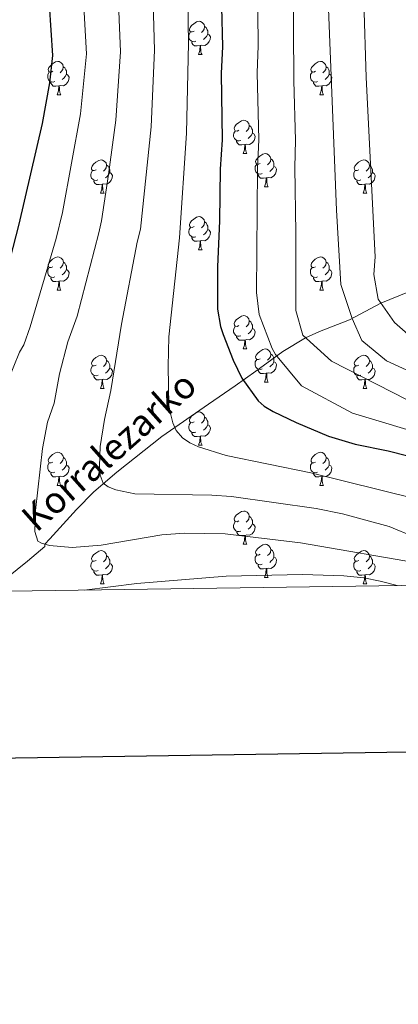
# Model space of a CAD drawing. Units: metres. Extents: x 595533 to 600030, y 4784232 to 4787266.
# Drawn here: x 597533 to 597648, y 4784529 to 4784827 of the extents above; entities that cross this region are included whole.
import ezdxf

# ---------------------------------------------------------------- set-up
doc = ezdxf.new("R2010")
doc.units = ezdxf.units.M
doc.header["$MEASUREMENT"] = 0
doc.linetypes.add('DGN Style 3', pattern=[1147.6976, 819.784, -327.9136])
for name, color, linetype, lineweight in [('Nivel 11', 7, 'Continuous', 0), ('Nivel 36', 7, 'Continuous', 0), ('Nivel 4', 7, 'Continuous', 0), ('Nivel 43', 7, 'Continuous', 0), ('Nivel 5', 7, 'Continuous', 0), ('Nivel 61', 7, 'Continuous', 0), ('Nivel 63', 7, 'Continuous', 0)]:
    doc.layers.add(name, color=color, linetype=linetype, lineweight=lineweight)
doc.styles.add('Style-timesi', font='timesi.shx', dxfattribs={"bigfont": 'timesibig.shx'})

msp = doc.modelspace()

# ---------------------------------------------------------------- linework, layer by layer
at = {"layer": 'Nivel 11', "color": 142, "linetype": 'DGN Style 3', "lineweight": 13}
msp.add_polyline3d([(597524.4, 4784654.08, 394.41), (597535.77, 4784663.27, 390.44), (597540.99, 4784667.7, 389.07), (597541.02, 4784668.37, 390), (597542.5, 4784669.98, 389.6), (597550.49, 4784678.84, 386.21), (597555.8, 4784684.2, 384.19), (597562.71, 4784690.08, 382.83), (597576.31, 4784700.89, 380.71), (597590.39, 4784710.64, 377.98), (597598.48, 4784716.17, 375.84), (597604.65, 4784720.61, 373.35), (597612.83, 4784726.52, 368.94), (597619.7, 4784730.68, 365), (597623.92, 4784732.58, 363.34), (597632.91, 4784736.1, 360.38), (597642.39, 4784741.14, 355), (597651.01, 4784744.69, 351.29)], dxfattribs=at)
at = {"layer": 'Nivel 36', "color": 92, "linetype": 'Continuous', "lineweight": 0}
for p, q in [((597587.32, 4784816.22), (597588.44, 4784816.22)), ((597544.68, 4784804.08), (597545.8, 4784804.08)), ((597624, 4784804.08), (597625.13, 4784804.08)), ((597600.82, 4784786.32), (597601.94, 4784786.32)), ((597557.74, 4784774.38), (597558.86, 4784774.38)), ((597607.29, 4784776.28), (597608.42, 4784776.28)), ((597637.06, 4784774.38), (597638.19, 4784774.38)), ((597587.32, 4784757.23), (597588.44, 4784757.23)), ((597544.68, 4784745.09), (597545.81, 4784745.09)), ((597624.01, 4784745.09), (597625.13, 4784745.09)), ((597600.82, 4784727.32), (597601.94, 4784727.32)), ((597607.3, 4784717.29), (597608.42, 4784717.29)), ((597557.74, 4784715.39), (597558.87, 4784715.39)), ((597637.07, 4784715.39), (597638.19, 4784715.39)), ((597587.32, 4784698.24), (597588.44, 4784698.24)), ((597544.68, 4784686.1), (597545.81, 4784686.1)), ((597624.01, 4784686.1), (597625.13, 4784686.1)), ((597600.82, 4784668.33), (597601.95, 4784668.33)), ((597607.3, 4784658.3), (597608.42, 4784658.3)), ((597557.74, 4784656.39), (597558.87, 4784656.39)), ((597637.07, 4784656.4), (597638.19, 4784656.4))]:
    msp.add_line(p, q, dxfattribs=at)
at = {"layer": 'Nivel 36', "color": 92, "linetype": 'Continuous', "lineweight": 0, "flags": 128}
for points in [[(597586.02, 4784823.28), (597585.48, 4784823.02), (597584.96, 4784823.08), (597584.69, 4784823.44), (597584.64, 4784823.87), (597584.8, 4784824.39), (597585.28, 4784824.98), (597585.91, 4784825.52), (597586.81, 4784826.1), (597587.55, 4784826.26), (597587.98, 4784826.2), (597588.51, 4784825.89), (597589.04, 4784825.3), (597589.2, 4784824.66), (597589.09, 4784823.82), (597588.66, 4784823.28), (597588.24, 4784822.86)], [(597589.2, 4784824.66), (597589.67, 4784824.35), (597589.99, 4784823.71), (597590.15, 4784823.39), (597590.15, 4784822.81), (597590.15, 4784822.38), (597589.78, 4784821.7), (597589.36, 4784821.22), (597588.88, 4784820.8)], [(597586.6, 4784820.2), (597586.18, 4784820.04), (597585.59, 4784820.1), (597585.12, 4784820.32), (597584.69, 4784820.74), (597584.48, 4784821.32), (597584.48, 4784821.74), (597584.53, 4784822.33), (597584.96, 4784823.02)], [(597590.15, 4784822.38), (597590.6, 4784822.14), (597590.95, 4784821.52), (597590.84, 4784820.8), (597590.63, 4784820.16), (597590.04, 4784819.42), (597589.25, 4784818.94), (597588.4, 4784819.04), (597587.97, 4784818.91)], [(597587.86, 4784818.91), (597586.97, 4784818.82), (597586.12, 4784818.82), (597585.7, 4784819.26), (597585.38, 4784819.73), (597585.38, 4784820.04)], [(597587.32, 4784816.22), (597587.75, 4784817.38), (597587.86, 4784818.91), (597587.97, 4784818.91), (597588, 4784818.32), (597588.04, 4784817.64), (597588.11, 4784817.02), (597588.22, 4784816.62), (597588.44, 4784816.22)], [(597543.38, 4784811.14), (597542.85, 4784810.88), (597542.32, 4784810.94), (597542.06, 4784811.3), (597542, 4784811.73), (597542.16, 4784812.25), (597542.64, 4784812.84), (597543.28, 4784813.38), (597544.18, 4784813.96), (597544.92, 4784814.12), (597545.34, 4784814.06), (597545.88, 4784813.75), (597546.4, 4784813.16), (597546.56, 4784812.52), (597546.46, 4784811.68), (597546.03, 4784811.14), (597545.61, 4784810.72)], [(597546.56, 4784812.52), (597547.04, 4784812.21), (597547.36, 4784811.57), (597547.52, 4784811.25), (597547.52, 4784810.67), (597547.52, 4784810.24), (597547.14, 4784809.56), (597546.72, 4784809.08), (597546.24, 4784808.66)], [(597622.7, 4784811.14), (597622.18, 4784810.88), (597621.64, 4784810.94), (597621.38, 4784811.3), (597621.32, 4784811.73), (597621.48, 4784812.25), (597621.96, 4784812.84), (597622.6, 4784813.38), (597623.5, 4784813.96), (597624.24, 4784814.12), (597624.67, 4784814.06), (597625.2, 4784813.75), (597625.73, 4784813.16), (597625.89, 4784812.52), (597625.78, 4784811.68), (597625.36, 4784811.14), (597624.94, 4784810.72)], [(597625.89, 4784812.52), (597626.36, 4784812.21), (597626.68, 4784811.57), (597626.84, 4784811.25), (597626.84, 4784810.67), (597626.84, 4784810.24), (597626.47, 4784809.56), (597626.05, 4784809.08), (597625.57, 4784808.66)], [(597543.96, 4784808.06), (597543.54, 4784807.9), (597542.96, 4784807.96), (597542.48, 4784808.18), (597542.06, 4784808.6), (597541.84, 4784809.18), (597541.84, 4784809.6), (597541.9, 4784810.19), (597542.32, 4784810.88)], [(597547.52, 4784810.24), (597547.97, 4784810), (597548.32, 4784809.38), (597548.2, 4784808.66), (597548, 4784808.02), (597547.41, 4784807.28), (597546.62, 4784806.8), (597545.76, 4784806.9), (597545.34, 4784806.77)], [(597623.29, 4784808.06), (597622.86, 4784807.9), (597622.28, 4784807.96), (597621.8, 4784808.18), (597621.38, 4784808.6), (597621.16, 4784809.18), (597621.16, 4784809.6), (597621.22, 4784810.19), (597621.64, 4784810.88)], [(597626.84, 4784810.24), (597627.3, 4784810), (597627.64, 4784809.38), (597627.53, 4784808.66), (597627.32, 4784808.02), (597626.74, 4784807.28), (597625.94, 4784806.8), (597625.09, 4784806.9), (597624.66, 4784806.77)], [(597545.22, 4784806.77), (597544.34, 4784806.68), (597543.49, 4784806.68), (597543.06, 4784807.12), (597542.74, 4784807.59), (597542.74, 4784807.9)], [(597544.68, 4784804.08), (597545.12, 4784805.24), (597545.22, 4784806.77), (597545.34, 4784806.77), (597545.37, 4784806.18), (597545.4, 4784805.5), (597545.48, 4784804.88), (597545.59, 4784804.48), (597545.8, 4784804.08)], [(597624.55, 4784806.77), (597623.66, 4784806.68), (597622.82, 4784806.68), (597622.39, 4784807.12), (597622.07, 4784807.59), (597622.07, 4784807.9)], [(597624, 4784804.08), (597624.44, 4784805.24), (597624.55, 4784806.77), (597624.66, 4784806.77), (597624.7, 4784806.18), (597624.73, 4784805.5), (597624.8, 4784804.88), (597624.92, 4784804.48), (597625.13, 4784804.08)], [(597599.52, 4784793.38), (597598.99, 4784793.11), (597598.46, 4784793.17), (597598.19, 4784793.54), (597598.14, 4784793.96), (597598.3, 4784794.48), (597598.78, 4784795.08), (597599.41, 4784795.61), (597600.31, 4784796.19), (597601.06, 4784796.35), (597601.48, 4784796.3), (597602.01, 4784795.98), (597602.54, 4784795.4), (597602.7, 4784794.76), (597602.59, 4784793.91), (597602.17, 4784793.38), (597601.75, 4784792.95)], [(597602.7, 4784794.76), (597603.18, 4784794.44), (597603.49, 4784793.8), (597603.65, 4784793.48), (597603.65, 4784792.9), (597603.65, 4784792.48), (597603.28, 4784791.79), (597602.86, 4784791.31), (597602.38, 4784790.89)], [(597600.1, 4784790.3), (597599.68, 4784790.14), (597599.09, 4784790.2), (597598.62, 4784790.41), (597598.19, 4784790.83), (597597.98, 4784791.42), (597597.98, 4784791.84), (597598.03, 4784792.42), (597598.46, 4784793.11)], [(597603.65, 4784792.48), (597604.11, 4784792.23), (597604.45, 4784791.61), (597604.34, 4784790.89), (597604.13, 4784790.25), (597603.55, 4784789.51), (597602.75, 4784789.03), (597601.9, 4784789.13), (597601.47, 4784789)], [(597601.36, 4784789), (597600.47, 4784788.92), (597599.63, 4784788.92), (597599.2, 4784789.35), (597598.88, 4784789.82), (597598.88, 4784790.14)], [(597600.82, 4784786.32), (597601.25, 4784787.48), (597601.36, 4784789), (597601.47, 4784789), (597601.51, 4784788.42), (597601.54, 4784787.73), (597601.61, 4784787.12), (597601.73, 4784786.72), (597601.94, 4784786.32)], [(597605.99, 4784783.34), (597605.46, 4784783.08), (597604.93, 4784783.13), (597604.67, 4784783.5), (597604.61, 4784783.93), (597604.77, 4784784.45), (597605.25, 4784785.04), (597605.89, 4784785.57), (597606.79, 4784786.16), (597607.53, 4784786.32), (597607.96, 4784786.26), (597608.49, 4784785.95), (597609.02, 4784785.36), (597609.18, 4784784.72), (597609.07, 4784783.87), (597608.64, 4784783.34), (597608.22, 4784782.92)], [(597556.44, 4784781.44), (597555.91, 4784781.17), (597555.38, 4784781.23), (597555.11, 4784781.6), (597555.06, 4784782.02), (597555.22, 4784782.54), (597555.7, 4784783.14), (597556.33, 4784783.67), (597557.23, 4784784.25), (597557.98, 4784784.41), (597558.4, 4784784.36), (597558.93, 4784784.04), (597559.46, 4784783.46), (597559.62, 4784782.82), (597559.51, 4784781.97), (597559.09, 4784781.44), (597558.67, 4784781.01)], [(597559.62, 4784782.82), (597560.1, 4784782.5), (597560.41, 4784781.86), (597560.57, 4784781.54), (597560.57, 4784780.96), (597560.57, 4784780.54), (597560.2, 4784779.85), (597559.78, 4784779.37), (597559.3, 4784778.95)], [(597606.58, 4784780.26), (597606.15, 4784780.1), (597605.57, 4784780.16), (597605.09, 4784780.37), (597604.67, 4784780.8), (597604.45, 4784781.38), (597604.45, 4784781.8), (597604.51, 4784782.39), (597604.93, 4784783.08)], [(597609.18, 4784784.72), (597609.65, 4784784.41), (597609.97, 4784783.77), (597610.13, 4784783.45), (597610.13, 4784782.87), (597610.13, 4784782.44), (597609.76, 4784781.75), (597609.34, 4784781.27), (597608.86, 4784780.85)], [(597635.76, 4784781.44), (597635.24, 4784781.17), (597634.7, 4784781.23), (597634.44, 4784781.6), (597634.38, 4784782.02), (597634.54, 4784782.54), (597635.02, 4784783.14), (597635.66, 4784783.67), (597636.56, 4784784.25), (597637.3, 4784784.41), (597637.73, 4784784.36), (597638.26, 4784784.04), (597638.79, 4784783.46), (597638.95, 4784782.82), (597638.84, 4784781.97), (597638.42, 4784781.44), (597638, 4784781.01)], [(597638.95, 4784782.82), (597639.42, 4784782.5), (597639.74, 4784781.86), (597639.9, 4784781.54), (597639.9, 4784780.96), (597639.9, 4784780.54), (597639.53, 4784779.85), (597639.11, 4784779.37), (597638.63, 4784778.95)], [(597557.02, 4784778.36), (597556.6, 4784778.2), (597556.01, 4784778.26), (597555.54, 4784778.47), (597555.11, 4784778.89), (597554.9, 4784779.48), (597554.9, 4784779.9), (597554.95, 4784780.48), (597555.38, 4784781.17)], [(597560.57, 4784780.54), (597561.03, 4784780.29), (597561.37, 4784779.67), (597561.26, 4784778.95), (597561.05, 4784778.31), (597560.47, 4784777.57), (597559.67, 4784777.09), (597558.82, 4784777.19), (597558.39, 4784777.06)], [(597607.84, 4784778.97), (597606.95, 4784778.88), (597606.1, 4784778.88), (597605.68, 4784779.31), (597605.36, 4784779.79), (597605.36, 4784780.1)], [(597610.13, 4784782.44), (597610.58, 4784782.19), (597610.93, 4784781.58), (597610.82, 4784780.85), (597610.61, 4784780.21), (597610.02, 4784779.47), (597609.23, 4784778.99), (597608.38, 4784779.1), (597607.95, 4784778.97)], [(597636.35, 4784778.36), (597635.92, 4784778.2), (597635.34, 4784778.26), (597634.86, 4784778.47), (597634.44, 4784778.89), (597634.22, 4784779.48), (597634.22, 4784779.9), (597634.28, 4784780.48), (597634.7, 4784781.17)], [(597639.9, 4784780.54), (597640.36, 4784780.29), (597640.7, 4784779.67), (597640.59, 4784778.95), (597640.38, 4784778.31), (597639.8, 4784777.57), (597639, 4784777.09), (597638.15, 4784777.19), (597637.72, 4784777.06)], [(597558.28, 4784777.06), (597557.39, 4784776.98), (597556.55, 4784776.98), (597556.12, 4784777.41), (597555.8, 4784777.88), (597555.8, 4784778.2)], [(597557.74, 4784774.38), (597558.17, 4784775.54), (597558.28, 4784777.06), (597558.39, 4784777.06), (597558.43, 4784776.48), (597558.46, 4784775.79), (597558.53, 4784775.18), (597558.65, 4784774.78), (597558.86, 4784774.38)], [(597607.29, 4784776.28), (597607.73, 4784777.44), (597607.84, 4784778.97), (597607.95, 4784778.97), (597607.98, 4784778.38), (597608.02, 4784777.7), (597608.09, 4784777.08), (597608.2, 4784776.68), (597608.42, 4784776.28)], [(597637.61, 4784777.06), (597636.72, 4784776.98), (597635.88, 4784776.98), (597635.45, 4784777.41), (597635.13, 4784777.88), (597635.13, 4784778.2)], [(597637.06, 4784774.38), (597637.5, 4784775.54), (597637.61, 4784777.06), (597637.72, 4784777.06), (597637.76, 4784776.48), (597637.79, 4784775.79), (597637.86, 4784775.18), (597637.98, 4784774.78), (597638.19, 4784774.38)], [(597586.02, 4784764.29), (597585.49, 4784764.03), (597584.96, 4784764.08), (597584.69, 4784764.45), (597584.64, 4784764.88), (597584.8, 4784765.4), (597585.28, 4784765.99), (597585.91, 4784766.52), (597586.81, 4784767.11), (597587.56, 4784767.27), (597587.98, 4784767.21), (597588.51, 4784766.9), (597589.04, 4784766.31), (597589.2, 4784765.67), (597589.09, 4784764.82), (597588.67, 4784764.29), (597588.25, 4784763.87)], [(597589.2, 4784765.67), (597589.68, 4784765.36), (597589.99, 4784764.72), (597590.15, 4784764.4), (597590.15, 4784763.82), (597590.15, 4784763.39), (597589.78, 4784762.7), (597589.36, 4784762.22), (597588.88, 4784761.8)], [(597586.6, 4784761.21), (597586.18, 4784761.05), (597585.59, 4784761.11), (597585.12, 4784761.32), (597584.69, 4784761.75), (597584.48, 4784762.33), (597584.48, 4784762.75), (597584.53, 4784763.34), (597584.96, 4784764.03)], [(597590.15, 4784763.39), (597590.61, 4784763.14), (597590.95, 4784762.53), (597590.84, 4784761.8), (597590.63, 4784761.16), (597590.05, 4784760.42), (597589.25, 4784759.94), (597588.4, 4784760.05), (597587.97, 4784759.92)], [(597587.86, 4784759.92), (597586.97, 4784759.83), (597586.13, 4784759.83), (597585.7, 4784760.26), (597585.38, 4784760.74), (597585.38, 4784761.05)], [(597587.32, 4784757.23), (597587.75, 4784758.39), (597587.86, 4784759.92), (597587.97, 4784759.92), (597588.01, 4784759.33), (597588.04, 4784758.65), (597588.11, 4784758.03), (597588.23, 4784757.63), (597588.44, 4784757.23)], [(597543.38, 4784752.15), (597542.85, 4784751.89), (597542.32, 4784751.94), (597542.06, 4784752.31), (597542, 4784752.74), (597542.16, 4784753.26), (597542.64, 4784753.85), (597543.28, 4784754.38), (597544.18, 4784754.97), (597544.92, 4784755.13), (597545.35, 4784755.07), (597545.88, 4784754.76), (597546.41, 4784754.17), (597546.57, 4784753.53), (597546.46, 4784752.68), (597546.03, 4784752.15), (597545.61, 4784751.73)], [(597546.57, 4784753.53), (597547.04, 4784753.22), (597547.36, 4784752.58), (597547.52, 4784752.26), (597547.52, 4784751.68), (597547.52, 4784751.25), (597547.15, 4784750.56), (597546.73, 4784750.08), (597546.25, 4784749.66)], [(597622.71, 4784752.15), (597622.18, 4784751.89), (597621.65, 4784751.94), (597621.38, 4784752.31), (597621.33, 4784752.74), (597621.49, 4784753.26), (597621.97, 4784753.85), (597622.6, 4784754.38), (597623.5, 4784754.97), (597624.25, 4784755.13), (597624.67, 4784755.07), (597625.2, 4784754.76), (597625.73, 4784754.17), (597625.89, 4784753.53), (597625.78, 4784752.68), (597625.36, 4784752.15), (597624.94, 4784751.73)], [(597625.89, 4784753.53), (597626.37, 4784753.22), (597626.68, 4784752.58), (597626.84, 4784752.26), (597626.84, 4784751.68), (597626.84, 4784751.25), (597626.47, 4784750.56), (597626.05, 4784750.08), (597625.57, 4784749.66)], [(597543.97, 4784749.07), (597543.54, 4784748.91), (597542.96, 4784748.97), (597542.48, 4784749.18), (597542.06, 4784749.61), (597541.84, 4784750.19), (597541.84, 4784750.61), (597541.9, 4784751.2), (597542.32, 4784751.89)], [(597547.52, 4784751.25), (597547.97, 4784751), (597548.32, 4784750.39), (597548.21, 4784749.66), (597548, 4784749.02), (597547.41, 4784748.28), (597546.62, 4784747.8), (597545.77, 4784747.91), (597545.34, 4784747.78)], [(597623.29, 4784749.07), (597622.87, 4784748.91), (597622.28, 4784748.97), (597621.81, 4784749.18), (597621.38, 4784749.61), (597621.17, 4784750.19), (597621.17, 4784750.61), (597621.22, 4784751.2), (597621.65, 4784751.89)], [(597626.84, 4784751.25), (597627.3, 4784751), (597627.64, 4784750.39), (597627.53, 4784749.66), (597627.32, 4784749.02), (597626.74, 4784748.28), (597625.94, 4784747.8), (597625.09, 4784747.91), (597624.66, 4784747.78)], [(597545.23, 4784747.78), (597544.34, 4784747.69), (597543.49, 4784747.69), (597543.07, 4784748.12), (597542.75, 4784748.6), (597542.75, 4784748.91)], [(597544.68, 4784745.09), (597545.12, 4784746.25), (597545.23, 4784747.78), (597545.34, 4784747.78), (597545.37, 4784747.19), (597545.41, 4784746.51), (597545.48, 4784745.89), (597545.59, 4784745.49), (597545.81, 4784745.09)], [(597624.55, 4784747.78), (597623.66, 4784747.69), (597622.82, 4784747.69), (597622.39, 4784748.12), (597622.07, 4784748.6), (597622.07, 4784748.91)], [(597624.01, 4784745.09), (597624.44, 4784746.25), (597624.55, 4784747.78), (597624.66, 4784747.78), (597624.7, 4784747.19), (597624.73, 4784746.51), (597624.8, 4784745.89), (597624.92, 4784745.49), (597625.13, 4784745.09)], [(597599.52, 4784734.38), (597598.99, 4784734.12), (597598.46, 4784734.18), (597598.2, 4784734.54), (597598.14, 4784734.97), (597598.3, 4784735.49), (597598.78, 4784736.08), (597599.42, 4784736.62), (597600.31, 4784737.2), (597601.06, 4784737.36), (597601.48, 4784737.3), (597602.01, 4784736.99), (597602.54, 4784736.4), (597602.7, 4784735.76), (597602.6, 4784734.92), (597602.17, 4784734.38), (597601.75, 4784733.96)], [(597602.7, 4784735.76), (597603.18, 4784735.45), (597603.49, 4784734.81), (597603.66, 4784734.49), (597603.66, 4784733.91), (597603.66, 4784733.48), (597603.28, 4784732.8), (597602.86, 4784732.32), (597602.38, 4784731.9)], [(597600.1, 4784731.3), (597599.68, 4784731.14), (597599.1, 4784731.2), (597598.62, 4784731.42), (597598.2, 4784731.84), (597597.98, 4784732.42), (597597.98, 4784732.84), (597598.04, 4784733.43), (597598.46, 4784734.12)], [(597603.66, 4784733.48), (597604.11, 4784733.24), (597604.46, 4784732.62), (597604.34, 4784731.9), (597604.14, 4784731.26), (597603.55, 4784730.52), (597602.76, 4784730.04), (597601.9, 4784730.14), (597601.48, 4784730.01)], [(597601.36, 4784730.01), (597600.48, 4784729.92), (597599.63, 4784729.92), (597599.2, 4784730.36), (597598.88, 4784730.83), (597598.88, 4784731.14)], [(597600.82, 4784727.32), (597601.26, 4784728.48), (597601.36, 4784730.01), (597601.48, 4784730.01), (597601.51, 4784729.42), (597601.54, 4784728.74), (597601.62, 4784728.12), (597601.73, 4784727.72), (597601.94, 4784727.32)], [(597606, 4784724.35), (597605.46, 4784724.09), (597604.94, 4784724.14), (597604.67, 4784724.51), (597604.62, 4784724.94), (597604.78, 4784725.46), (597605.26, 4784726.05), (597605.89, 4784726.58), (597606.79, 4784727.16), (597607.54, 4784727.32), (597607.96, 4784727.27), (597608.49, 4784726.96), (597609.02, 4784726.37), (597609.18, 4784725.73), (597609.07, 4784724.88), (597608.64, 4784724.35), (597608.22, 4784723.93)], [(597556.44, 4784722.45), (597555.91, 4784722.18), (597555.38, 4784722.24), (597555.12, 4784722.61), (597555.06, 4784723.03), (597555.22, 4784723.55), (597555.7, 4784724.14), (597556.34, 4784724.68), (597557.24, 4784725.26), (597557.98, 4784725.42), (597558.41, 4784725.36), (597558.94, 4784725.05), (597559.47, 4784724.46), (597559.63, 4784723.82), (597559.52, 4784722.98), (597559.09, 4784722.45), (597558.67, 4784722.02)], [(597559.63, 4784723.82), (597560.1, 4784723.51), (597560.42, 4784722.87), (597560.58, 4784722.55), (597560.58, 4784721.97), (597560.58, 4784721.55), (597560.21, 4784720.86), (597559.79, 4784720.38), (597559.31, 4784719.96)], [(597606.58, 4784721.27), (597606.16, 4784721.11), (597605.57, 4784721.17), (597605.1, 4784721.38), (597604.67, 4784721.81), (597604.46, 4784722.39), (597604.46, 4784722.81), (597604.51, 4784723.4), (597604.94, 4784724.09)], [(597610.13, 4784723.45), (597610.58, 4784723.2), (597610.93, 4784722.59), (597610.82, 4784721.86), (597610.61, 4784721.22), (597610.02, 4784720.48), (597609.23, 4784720), (597608.38, 4784720.11), (597607.95, 4784719.98)], [(597609.18, 4784725.73), (597609.66, 4784725.42), (597609.97, 4784724.78), (597610.13, 4784724.46), (597610.13, 4784723.88), (597610.13, 4784723.45), (597609.76, 4784722.76), (597609.34, 4784722.28), (597608.86, 4784721.86)], [(597635.77, 4784722.45), (597635.24, 4784722.18), (597634.71, 4784722.24), (597634.44, 4784722.61), (597634.39, 4784723.03), (597634.55, 4784723.55), (597635.03, 4784724.15), (597635.66, 4784724.68), (597636.56, 4784725.26), (597637.31, 4784725.42), (597637.73, 4784725.37), (597638.26, 4784725.05), (597638.79, 4784724.47), (597638.95, 4784723.83), (597638.84, 4784722.98), (597638.42, 4784722.45), (597638, 4784722.02)], [(597638.95, 4784723.83), (597639.43, 4784723.51), (597639.74, 4784722.87), (597639.9, 4784722.55), (597639.9, 4784721.97), (597639.9, 4784721.55), (597639.53, 4784720.86), (597639.11, 4784720.38), (597638.63, 4784719.96)], [(597557.03, 4784719.37), (597556.6, 4784719.21), (597556.02, 4784719.27), (597555.54, 4784719.48), (597555.12, 4784719.9), (597554.9, 4784720.49), (597554.9, 4784720.91), (597554.96, 4784721.49), (597555.38, 4784722.18)], [(597560.58, 4784721.55), (597561.03, 4784721.3), (597561.38, 4784720.68), (597561.27, 4784719.96), (597561.06, 4784719.32), (597560.47, 4784718.58), (597559.68, 4784718.1), (597558.83, 4784718.2), (597558.4, 4784718.07)], [(597607.84, 4784719.98), (597606.95, 4784719.89), (597606.1, 4784719.89), (597605.68, 4784720.32), (597605.36, 4784720.8), (597605.36, 4784721.11)], [(597636.35, 4784719.37), (597635.93, 4784719.21), (597635.34, 4784719.27), (597634.87, 4784719.48), (597634.44, 4784719.9), (597634.23, 4784720.49), (597634.23, 4784720.91), (597634.28, 4784721.49), (597634.71, 4784722.18)], [(597639.9, 4784721.55), (597640.36, 4784721.3), (597640.7, 4784720.68), (597640.59, 4784719.96), (597640.38, 4784719.32), (597639.8, 4784718.58), (597639, 4784718.1), (597638.15, 4784718.2), (597637.72, 4784718.07)], [(597558.29, 4784718.07), (597557.4, 4784717.99), (597556.55, 4784717.99), (597556.13, 4784718.42), (597555.81, 4784718.89), (597555.81, 4784719.21)], [(597557.74, 4784715.39), (597558.18, 4784716.55), (597558.29, 4784718.07), (597558.4, 4784718.07), (597558.43, 4784717.49), (597558.47, 4784716.8), (597558.54, 4784716.19), (597558.65, 4784715.79), (597558.87, 4784715.39)], [(597607.3, 4784717.29), (597607.73, 4784718.45), (597607.84, 4784719.98), (597607.95, 4784719.98), (597607.98, 4784719.39), (597608.02, 4784718.71), (597608.09, 4784718.09), (597608.2, 4784717.69), (597608.42, 4784717.29)], [(597637.61, 4784718.07), (597636.72, 4784717.99), (597635.88, 4784717.99), (597635.45, 4784718.42), (597635.13, 4784718.89), (597635.13, 4784719.21)], [(597637.07, 4784715.39), (597637.5, 4784716.55), (597637.61, 4784718.07), (597637.72, 4784718.07), (597637.76, 4784717.49), (597637.79, 4784716.8), (597637.86, 4784716.19), (597637.98, 4784715.79), (597638.19, 4784715.39)], [(597586.02, 4784705.3), (597585.49, 4784705.04), (597584.96, 4784705.09), (597584.69, 4784705.46), (597584.64, 4784705.89), (597584.8, 4784706.41), (597585.28, 4784707), (597585.91, 4784707.53), (597586.81, 4784708.12), (597587.56, 4784708.28), (597587.98, 4784708.22), (597588.51, 4784707.91), (597589.04, 4784707.32), (597589.2, 4784706.68), (597589.09, 4784705.83), (597588.67, 4784705.3), (597588.25, 4784704.88)], [(597589.2, 4784706.68), (597589.68, 4784706.37), (597589.99, 4784705.73), (597590.15, 4784705.41), (597590.15, 4784704.83), (597590.15, 4784704.4), (597589.78, 4784703.71), (597589.36, 4784703.23), (597588.88, 4784702.81)], [(597586.6, 4784702.22), (597586.18, 4784702.06), (597585.59, 4784702.12), (597585.12, 4784702.33), (597584.69, 4784702.76), (597584.48, 4784703.34), (597584.48, 4784703.76), (597584.53, 4784704.35), (597584.96, 4784705.04)], [(597590.15, 4784704.4), (597590.61, 4784704.15), (597590.95, 4784703.54), (597590.84, 4784702.81), (597590.63, 4784702.17), (597590.05, 4784701.43), (597589.25, 4784700.95), (597588.4, 4784701.06), (597587.97, 4784700.93)], [(597587.86, 4784700.93), (597586.97, 4784700.84), (597586.13, 4784700.84), (597585.7, 4784701.27), (597585.38, 4784701.75), (597585.38, 4784702.06)], [(597587.32, 4784698.24), (597587.75, 4784699.4), (597587.86, 4784700.93), (597587.97, 4784700.93), (597588.01, 4784700.34), (597588.04, 4784699.66), (597588.11, 4784699.04), (597588.23, 4784698.64), (597588.44, 4784698.24)], [(597543.38, 4784693.16), (597542.85, 4784692.9), (597542.32, 4784692.95), (597542.06, 4784693.32), (597542, 4784693.75), (597542.16, 4784694.27), (597542.64, 4784694.86), (597543.28, 4784695.39), (597544.18, 4784695.98), (597544.92, 4784696.14), (597545.35, 4784696.08), (597545.88, 4784695.77), (597546.41, 4784695.18), (597546.57, 4784694.54), (597546.46, 4784693.69), (597546.03, 4784693.16), (597545.61, 4784692.74)], [(597546.57, 4784694.54), (597547.04, 4784694.23), (597547.36, 4784693.59), (597547.52, 4784693.27), (597547.52, 4784692.69), (597547.52, 4784692.26), (597547.15, 4784691.57), (597546.73, 4784691.09), (597546.25, 4784690.67)], [(597622.71, 4784693.16), (597622.18, 4784692.9), (597621.65, 4784692.95), (597621.38, 4784693.32), (597621.33, 4784693.75), (597621.49, 4784694.27), (597621.97, 4784694.86), (597622.6, 4784695.39), (597623.5, 4784695.98), (597624.25, 4784696.14), (597624.67, 4784696.08), (597625.2, 4784695.77), (597625.73, 4784695.18), (597625.89, 4784694.54), (597625.78, 4784693.69), (597625.36, 4784693.16), (597624.94, 4784692.74)], [(597625.89, 4784694.54), (597626.37, 4784694.23), (597626.68, 4784693.59), (597626.84, 4784693.27), (597626.84, 4784692.69), (597626.84, 4784692.26), (597626.47, 4784691.57), (597626.05, 4784691.09), (597625.57, 4784690.67)], [(597543.97, 4784690.08), (597543.54, 4784689.92), (597542.96, 4784689.98), (597542.48, 4784690.19), (597542.06, 4784690.62), (597541.84, 4784691.2), (597541.84, 4784691.62), (597541.9, 4784692.21), (597542.32, 4784692.9)], [(597547.52, 4784692.26), (597547.97, 4784692.01), (597548.32, 4784691.4), (597548.21, 4784690.67), (597548, 4784690.03), (597547.41, 4784689.29), (597546.62, 4784688.81), (597545.77, 4784688.92), (597545.34, 4784688.79)], [(597623.29, 4784690.08), (597622.87, 4784689.92), (597622.28, 4784689.98), (597621.81, 4784690.19), (597621.38, 4784690.62), (597621.17, 4784691.2), (597621.17, 4784691.62), (597621.22, 4784692.21), (597621.65, 4784692.9)], [(597626.84, 4784692.26), (597627.3, 4784692.01), (597627.64, 4784691.4), (597627.53, 4784690.67), (597627.32, 4784690.03), (597626.74, 4784689.29), (597625.94, 4784688.81), (597625.09, 4784688.92), (597624.66, 4784688.79)], [(597545.23, 4784688.79), (597544.34, 4784688.7), (597543.49, 4784688.7), (597543.07, 4784689.13), (597542.75, 4784689.61), (597542.75, 4784689.92)], [(597544.68, 4784686.1), (597545.12, 4784687.26), (597545.23, 4784688.79), (597545.34, 4784688.79), (597545.37, 4784688.2), (597545.41, 4784687.52), (597545.48, 4784686.9), (597545.59, 4784686.5), (597545.81, 4784686.1)], [(597624.55, 4784688.79), (597623.66, 4784688.7), (597622.82, 4784688.7), (597622.39, 4784689.13), (597622.07, 4784689.61), (597622.07, 4784689.92)], [(597624.01, 4784686.1), (597624.44, 4784687.26), (597624.55, 4784688.79), (597624.66, 4784688.79), (597624.7, 4784688.2), (597624.73, 4784687.52), (597624.8, 4784686.9), (597624.92, 4784686.5), (597625.13, 4784686.1)], [(597599.52, 4784675.39), (597598.99, 4784675.13), (597598.46, 4784675.18), (597598.2, 4784675.55), (597598.14, 4784675.98), (597598.3, 4784676.5), (597598.78, 4784677.09), (597599.42, 4784677.62), (597600.32, 4784678.21), (597601.06, 4784678.37), (597601.49, 4784678.31), (597602.02, 4784678), (597602.55, 4784677.41), (597602.71, 4784676.77), (597602.6, 4784675.92), (597602.17, 4784675.39), (597601.75, 4784674.97)], [(597602.71, 4784676.77), (597603.18, 4784676.46), (597603.5, 4784675.82), (597603.66, 4784675.5), (597603.66, 4784674.92), (597603.66, 4784674.49), (597603.29, 4784673.8), (597602.87, 4784673.32), (597602.39, 4784672.9)], [(597600.11, 4784672.31), (597599.68, 4784672.15), (597599.1, 4784672.21), (597598.62, 4784672.42), (597598.2, 4784672.85), (597597.98, 4784673.43), (597597.98, 4784673.85), (597598.04, 4784674.44), (597598.46, 4784675.13)], [(597603.66, 4784674.49), (597604.11, 4784674.24), (597604.46, 4784673.63), (597604.35, 4784672.9), (597604.14, 4784672.26), (597603.55, 4784671.52), (597602.76, 4784671.04), (597601.91, 4784671.15), (597601.48, 4784671.02)], [(597601.37, 4784671.02), (597600.48, 4784670.93), (597599.63, 4784670.93), (597599.21, 4784671.36), (597598.89, 4784671.84), (597598.89, 4784672.15)], [(597600.82, 4784668.33), (597601.26, 4784669.49), (597601.37, 4784671.02), (597601.48, 4784671.02), (597601.51, 4784670.43), (597601.55, 4784669.75), (597601.62, 4784669.13), (597601.73, 4784668.73), (597601.95, 4784668.33)], [(597606, 4784665.36), (597605.47, 4784665.09), (597604.94, 4784665.15), (597604.67, 4784665.52), (597604.62, 4784665.94), (597604.78, 4784666.46), (597605.26, 4784667.06), (597605.89, 4784667.59), (597606.79, 4784668.17), (597607.54, 4784668.33), (597607.96, 4784668.28), (597608.49, 4784667.96), (597609.02, 4784667.38), (597609.18, 4784666.74), (597609.07, 4784665.89), (597608.65, 4784665.36), (597608.23, 4784664.93)], [(597609.18, 4784666.74), (597609.66, 4784666.42), (597609.97, 4784665.78), (597610.13, 4784665.46), (597610.13, 4784664.88), (597610.13, 4784664.46), (597609.76, 4784663.77), (597609.34, 4784663.29), (597608.86, 4784662.87)], [(597556.44, 4784663.45), (597555.91, 4784663.19), (597555.38, 4784663.24), (597555.12, 4784663.61), (597555.06, 4784664.04), (597555.22, 4784664.56), (597555.7, 4784665.15), (597556.34, 4784665.68), (597557.24, 4784666.27), (597557.98, 4784666.43), (597558.41, 4784666.37), (597558.94, 4784666.06), (597559.47, 4784665.47), (597559.63, 4784664.83), (597559.52, 4784663.98), (597559.09, 4784663.45), (597558.67, 4784663.03)], [(597559.63, 4784664.83), (597560.1, 4784664.52), (597560.42, 4784663.88), (597560.58, 4784663.56), (597560.58, 4784662.98), (597560.58, 4784662.55), (597560.21, 4784661.86), (597559.79, 4784661.38), (597559.31, 4784660.96)], [(597606.58, 4784662.28), (597606.16, 4784662.12), (597605.57, 4784662.18), (597605.1, 4784662.39), (597604.67, 4784662.81), (597604.46, 4784663.4), (597604.46, 4784663.82), (597604.51, 4784664.4), (597604.94, 4784665.09)], [(597610.13, 4784664.46), (597610.59, 4784664.21), (597610.93, 4784663.59), (597610.82, 4784662.87), (597610.61, 4784662.23), (597610.03, 4784661.49), (597609.23, 4784661.01), (597608.38, 4784661.11), (597607.95, 4784660.98)], [(597635.77, 4784663.45), (597635.24, 4784663.19), (597634.71, 4784663.24), (597634.44, 4784663.61), (597634.39, 4784664.04), (597634.55, 4784664.56), (597635.03, 4784665.15), (597635.66, 4784665.68), (597636.56, 4784666.27), (597637.31, 4784666.43), (597637.73, 4784666.37), (597638.26, 4784666.06), (597638.79, 4784665.47), (597638.95, 4784664.83), (597638.84, 4784663.98), (597638.42, 4784663.45), (597638, 4784663.03)], [(597638.95, 4784664.83), (597639.43, 4784664.52), (597639.74, 4784663.88), (597639.9, 4784663.56), (597639.9, 4784662.98), (597639.9, 4784662.55), (597639.53, 4784661.86), (597639.11, 4784661.38), (597638.63, 4784660.96)], [(597557.03, 4784660.37), (597556.6, 4784660.21), (597556.02, 4784660.27), (597555.54, 4784660.48), (597555.12, 4784660.91), (597554.9, 4784661.49), (597554.9, 4784661.91), (597554.96, 4784662.5), (597555.38, 4784663.19)], [(597560.58, 4784662.55), (597561.03, 4784662.3), (597561.38, 4784661.69), (597561.27, 4784660.96), (597561.06, 4784660.32), (597560.47, 4784659.58), (597559.68, 4784659.1), (597558.83, 4784659.21), (597558.4, 4784659.08)], [(597607.84, 4784660.98), (597606.95, 4784660.9), (597606.11, 4784660.9), (597605.68, 4784661.33), (597605.36, 4784661.8), (597605.36, 4784662.12)], [(597607.3, 4784658.3), (597607.73, 4784659.46), (597607.84, 4784660.98), (597607.95, 4784660.98), (597607.99, 4784660.4), (597608.02, 4784659.71), (597608.09, 4784659.1), (597608.21, 4784658.7), (597608.42, 4784658.3)], [(597636.35, 4784660.37), (597635.93, 4784660.21), (597635.34, 4784660.27), (597634.87, 4784660.48), (597634.44, 4784660.91), (597634.23, 4784661.49), (597634.23, 4784661.91), (597634.28, 4784662.5), (597634.71, 4784663.19)], [(597639.9, 4784662.55), (597640.36, 4784662.3), (597640.7, 4784661.69), (597640.59, 4784660.96), (597640.38, 4784660.32), (597639.8, 4784659.58), (597639, 4784659.1), (597638.15, 4784659.21), (597637.72, 4784659.08)], [(597558.29, 4784659.08), (597557.4, 4784658.99), (597556.55, 4784658.99), (597556.13, 4784659.42), (597555.81, 4784659.9), (597555.81, 4784660.21)], [(597557.74, 4784656.39), (597558.18, 4784657.55), (597558.29, 4784659.08), (597558.4, 4784659.08), (597558.43, 4784658.49), (597558.47, 4784657.81), (597558.54, 4784657.19), (597558.65, 4784656.79), (597558.87, 4784656.39)], [(597637.61, 4784659.08), (597636.72, 4784659), (597635.88, 4784659), (597635.45, 4784659.42), (597635.13, 4784659.9), (597635.13, 4784660.21)], [(597637.07, 4784656.4), (597637.5, 4784657.56), (597637.61, 4784659.08), (597637.72, 4784659.08), (597637.76, 4784658.5), (597637.79, 4784657.81), (597637.86, 4784657.2), (597637.98, 4784656.8), (597638.19, 4784656.4)]]:
    msp.add_lwpolyline(points, dxfattribs=at)
at = {"layer": 'Nivel 4', "color": 36, "linetype": 'Continuous', "lineweight": 30, "flags": 128}
for points, elevation in [([(597542.26, 4784831.19), (597543.31, 4784815.92), (597542.36, 4784807.67), (597540.13, 4784795.37), (597533.17, 4784764.96), (597525.7, 4784736.41), (597523.33, 4784729.3), (597516.75, 4784713.04), (597514.48, 4784705.9), (597512.25, 4784693.69), (597510.18, 4784675.79), (597510.13, 4784669.97), (597508.92, 4784658.09), (597508.81, 4784653.85)], 400), ([(597594.31, 4784830.53), (597594.58, 4784818.64), (597594.17, 4784810.49), (597594.47, 4784790.45), (597593.86, 4784781.56), (597593.68, 4784765.99), (597593.07, 4784752.12), (597593.11, 4784739.34), (597594.01, 4784734.06), (597594.79, 4784731.68), (597597.8, 4784723.94), (597600.46, 4784718.44), (597605.33, 4784711.63), (597607.22, 4784710), (597609.92, 4784708.38), (597616.81, 4784705.06), (597626.59, 4784700.96), (597634.62, 4784698.59), (597644.59, 4784696.57), (597656.5, 4784693.53)], 375)]:
    msp.add_lwpolyline(points, dxfattribs=dict(at, elevation=elevation))
at = {"layer": 'Nivel 5', "color": 36, "linetype": 'Continuous', "lineweight": 0, "flags": 128}
for points, elevation in [([(597522.29, 4784890.66), (597527.61, 4784885.32), (597536.62, 4784874.41), (597542.64, 4784865.73), (597546.06, 4784858.63), (597547.53, 4784854.65), (597551.14, 4784841.72), (597552.56, 4784834.36), (597553.56, 4784816.46), (597551.71, 4784798.32), (597546.31, 4784768.5), (597544.43, 4784760.71), (597536.6, 4784734.02), (597534.64, 4784728.51), (597533.32, 4784726.3), (597528.22, 4784713.62), (597524.6, 4784702.26), (597522.22, 4784691.68), (597521.57, 4784686.17), (597521.43, 4784676.69), (597521.96, 4784665.53), (597522.07, 4784655.14), (597522.35, 4784654.05)], 395), ([(597729.4, 4784657.03), (597721.7, 4784666.95), (597709.92, 4784678.62), (597702.74, 4784683.03), (597687.32, 4784690.58), (597678.16, 4784694.37), (597663.62, 4784699.56), (597658.27, 4784700.56), (597633.82, 4784707.93), (597618.48, 4784716.15), (597610.58, 4784725.64), (597609.61, 4784727.46), (597605.72, 4784737.67), (597604.9, 4784744.33), (597605.14, 4784781.81), (597605.54, 4784790.41), (597605.11, 4784810.68), (597605.37, 4784818.83), (597605.21, 4784839.36)], 370), ([(597736.47, 4784657.14), (597735.17, 4784658.89), (597728.62, 4784667.45), (597717.38, 4784679.76), (597712.56, 4784683.13), (597707.25, 4784686.62), (597702.88, 4784689.05), (597689.13, 4784695.92), (597679.76, 4784700.2), (597668.58, 4784704.72), (597667.36, 4784705.15), (597654.92, 4784709.66), (597627.55, 4784723.63), (597618.83, 4784731.47), (597616.74, 4784738.91), (597616.7, 4784749.67), (597616.79, 4784762.36), (597616.43, 4784782.05), (597616.62, 4784790.38), (597616.12, 4784808.3), (597615.9, 4784839.95)], 365), ([(597563.02, 4784836.7), (597563.82, 4784817.01), (597562.4, 4784796.35), (597560.24, 4784780), (597558.07, 4784765.99), (597557.24, 4784762.33), (597550.72, 4784737.2), (597547.88, 4784729.48), (597545.36, 4784719.77), (597543.78, 4784710.91), (597541.81, 4784705.23), (597540.31, 4784697.25), (597538.16, 4784678.56), (597537.96, 4784672.17), (597538.85, 4784669.31), (597539.96, 4784668.65), (597542.37, 4784668), (597549.21, 4784667.36), (597558.02, 4784668.06), (597576.29, 4784671.21), (597583.12, 4784671.67), (597595.46, 4784671.5), (597618.15, 4784668.72), (597655.48, 4784662.3)], 390), ([(597687.95, 4784656.44), (597677.26, 4784661.2), (597669.53, 4784664.23), (597660.42, 4784667.22), (597644.95, 4784673.66), (597630.88, 4784677.5), (597622.93, 4784679.12), (597597.36, 4784682.77), (597591.41, 4784683.19), (597568.1, 4784683.57), (597562.45, 4784684.8), (597560.12, 4784685.72), (597558.58, 4784686.82), (597557.69, 4784689.24), (597557.46, 4784691.88), (597557.66, 4784697.83), (597558.95, 4784705.98), (597560.9, 4784714.8), (597564.1, 4784734.83), (597568.89, 4784759.55), (597569.84, 4784763.49), (597573.09, 4784794.38), (597574.07, 4784817.55), (597573.43, 4784839.05)], 385), ([(597584, 4784838.75), (597584.33, 4784819.67), (597583.78, 4784792.42), (597581.58, 4784760.91), (597578.39, 4784730.94), (597578.2, 4784722.13), (597578.46, 4784710.24), (597578.88, 4784707.77), (597579.58, 4784704.95), (597580.66, 4784702.7), (597582.56, 4784700.44), (597584.78, 4784698.97), (597587.4, 4784697.8), (597595.7, 4784695.1), (597621.27, 4784689.91), (597652.58, 4784682.14), (597662.28, 4784679.04), (597674.42, 4784674.02), (597691.34, 4784668.31), (597699.33, 4784663.93), (597703.52, 4784661.24), (597707.53, 4784658.19), (597709.04, 4784656.74)], 380), ([(597637.3, 4784832.27), (597638.01, 4784809.24), (597640.68, 4784755.14), (597640.29, 4784749.76), (597641.56, 4784742.31), (597646.55, 4784735.29), (597657.76, 4784725.4), (597663.99, 4784721.7), (597666.46, 4784720.89), (597687.92, 4784708.99), (597712.96, 4784695.78), (597715.69, 4784693.58), (597725.7, 4784686.85), (597743.77, 4784667.36), (597750.05, 4784657.33)], 355), ([(597626.6, 4784829.96), (597629.04, 4784769.17), (597630.37, 4784746.82), (597633.72, 4784736.49), (597636.64, 4784729.88), (597644.11, 4784723.69), (597665.67, 4784713.84), (597668.08, 4784712.24), (597681.35, 4784706.04), (597707.45, 4784692.73), (597710.34, 4784691.05), (597720.54, 4784684.05), (597735.73, 4784667.21), (597740.27, 4784661.62), (597743.34, 4784657.24)], 360), ([(597647.33, 4784655.85), (597642.22, 4784657.24), (597637.32, 4784658.2), (597631.24, 4784658.82), (597618.81, 4784659.19), (597595.76, 4784658.74), (597568.74, 4784656.5), (597552.89, 4784654.49)], 395)]:
    msp.add_lwpolyline(points, dxfattribs=dict(at, elevation=elevation))
at = {"layer": 'Nivel 61', "color": 250, "linetype": 'Continuous', "lineweight": 0}
msp.add_3dface([(596462.24, 4784638.75), (596429.33, 4786952.34), (599812.98, 4787001.16), (599847.09, 4784687.58)], dxfattribs=at)
at = {"layer": 'Nivel 63', "color": 7, "linetype": 'Continuous', "lineweight": 30, "flags": 128}
msp.add_lwpolyline([(596341.04, 4787000.88), (596377.96, 4784586.22), (599932.58, 4784640.5), (599895.65, 4787052.15), (596341.04, 4787000.88)], dxfattribs=at)
at = {"layer": 'Nivel 63', "color": 7, "linetype": 'Continuous', "lineweight": 0}
msp.add_3dface([(595575.51, 4784232.11), (595532.63, 4787201.75), (599987.12, 4787266), (600030.08, 4784296.38)], dxfattribs=at)

# ---------------------------------------------------------------- texts
at = {"layer": 'Nivel 43', "color": 142, "linetype": 'Continuous', "lineweight": 0, "style": 'Style-timesi'}
msp.add_text('Korralezarko', height=7.9999, rotation=41.6265, dxfattribs=at).set_placement((597538.45, 4784671.68, 389.97))

doc.saveas('drawing.dxf')
